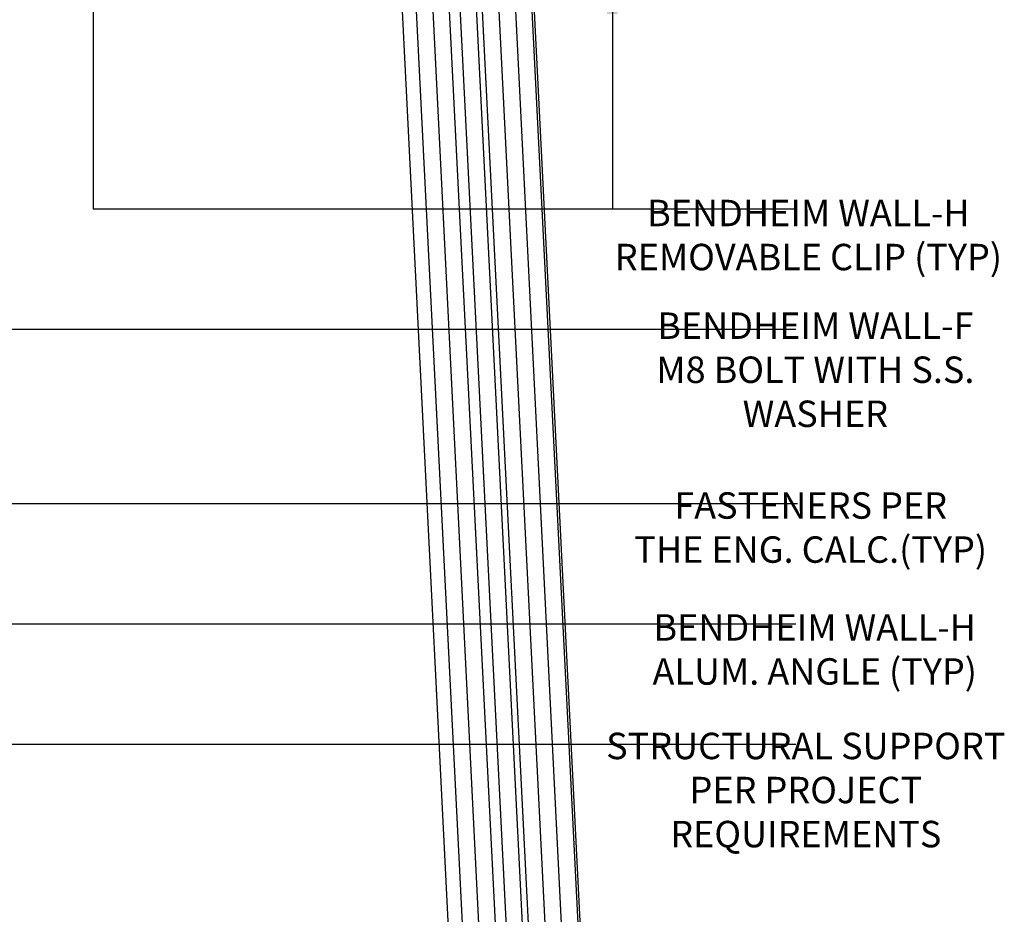
# Model space of a CAD drawing. Units: inches. Extents: x -194 to 360, y -1204 to 41.
# Drawn here: x 75 to 79, y -342 to -339 of the extents above; entities that cross this region are included whole.
import ezdxf

# ---------------------------------------------------------------- set-up
doc = ezdxf.new("R2010")
doc.units = ezdxf.units.IN
doc.header["$MEASUREMENT"] = 0
doc.layers.add('504 Rough Cast', color=4, linetype='Continuous')
doc.layers.add('BENDHEIM GLASS', color=3, linetype='Continuous')
doc.styles.add('DIMENSIONS', font='arial.ttf', dxfattribs={"width": 1.1})
doc.dimstyles.new('STRUCT-1', dxfattribs={"dimtxt": 0.1, "dimasz": 0.125, "dimexe": 0.09375, "dimexo": 0.09375, "dimgap": 0.046875, "dimtad": 0, "dimdec": 4, "dimzin": 3, "dimdsep": 46, "dimlunit": 4, "dimtxsty": 'DIMENSIONS', "dimcen": 0.09, "dimdle": 0.09375, "dimclrd": 1, "dimclre": 1, "dimclrt": 1, "dimadec": 0, "dimazin": 0, "dimtfac": 0.875, "dimtdec": 4, "dimtofl": 0, "dimtmove": 0, "dimatfit": 3, "dimfxl": 0, "dimtolj": 1, "dimtzin": 0, "dimarcsym": 0})
pattern_1 = [(92.8788721, (-6951.21434, -2850.123986), (-0.0624211216, -0.00313904114), [])]

msp = doc.modelspace()

# ---------------------------------------------------------------- hatches: boundary and pattern name
at = {"layer": '504 Rough Cast', "linetype": 'Continuous'}
h = msp.add_hatch(dxfattribs=at)
h.set_pattern_fill('ANSI31', color=8, scale=0.5, angle=407.87887)
h.set_pattern_definition(pattern_1)
h.paths.add_polyline_path([(76.85799, -337.17435), (76.82835, -337.20713), (77.22153, -345.02575), (77.44126, -345.0147), (77.04807, -337.19608), (77.01529, -337.16644)])
h = msp.add_hatch(dxfattribs=at)
h.set_pattern_fill('ANSI31', color=8, scale=0.5, angle=407.87887)
h.set_pattern_definition(pattern_1)
h.paths.add_polyline_path([(77.13764, -337.16029), (77.108, -337.19307), (77.50118, -345.01168), (77.7209, -345.00063), (77.32772, -337.18202), (77.29494, -337.15238)])

# ---------------------------------------------------------------- linework, layer by layer
at = {"layer": 'BENDHEIM GLASS', "linetype": 'Continuous'}
for points in [[(77.44126, -345.0147), (77.04809, -337.19643), (77.01531, -337.16679), (76.85801, -337.1747), (76.82837, -337.20748), (77.22153, -345.02575)], [(77.7209, -345.00063), (77.32774, -337.18237), (77.29496, -337.15273), (77.13766, -337.16064), (77.10801, -337.19342), (77.50118, -345.01168)]]:
    msp.add_lwpolyline(points, dxfattribs=at)

# ---------------------------------------------------------------- texts
at = {"color": 1, "char_height": 0.1, "attachment_point": 5, "style": 'DIMENSIONS'}
for s, insert in [('\\A1;BENDHEIM WALL-H\\PREMOVABLE CLIP (TYP)', (78.44194, -339.56379)), ('\\A1;BENDHEIM WALL-F\\PM8 BOLT WITH S.S.\\PWASHER ', (78.46824, -340.07361)), ('\\A1;FASTENERS PER \\PTHE ENG. CALC.(TYP)', (78.45053, -340.67077)), ('\\A1;BENDHEIM WALL-H \\PALUM. ANGLE (TYP)', (78.46584, -341.13206)), ('\\A1;STRUCTURAL SUPPORT \\PPER PROJECT \\PREQUIREMENTS', (78.43206, -341.66401))]:
    msp.add_mtext(s, dxfattribs=dict(at, insert=insert))

# ---------------------------------------------------------------- leaders
at = {"layer": '504 Rough Cast', "color": 1, "linetype": 'Continuous'}
for points in [[(75.73407, -337.00052), (75.73407, -339.46533), (77.9104, -339.46533)], [(74.05011, -337.69991), (74.38187, -337.69991), (74.38187, -339.92067), (78.39427, -339.92067)], [(77.70002, -338.60193), (77.70002, -339.46533), (78.39486, -339.46533)], [(73.63932, -338.85929), (73.63932, -340.57979), (78.40128, -340.57979)], [(73.05439, -339.97205), (73.05439, -341.03513), (78.39392, -341.03513)], [(72.7788, -341.49048), (75.83983, -341.49048), (78.39392, -341.49048)]]:
    msp.add_leader(points, dimstyle='STRUCT-1', dxfattribs=at)

doc.saveas('drawing.dxf')
